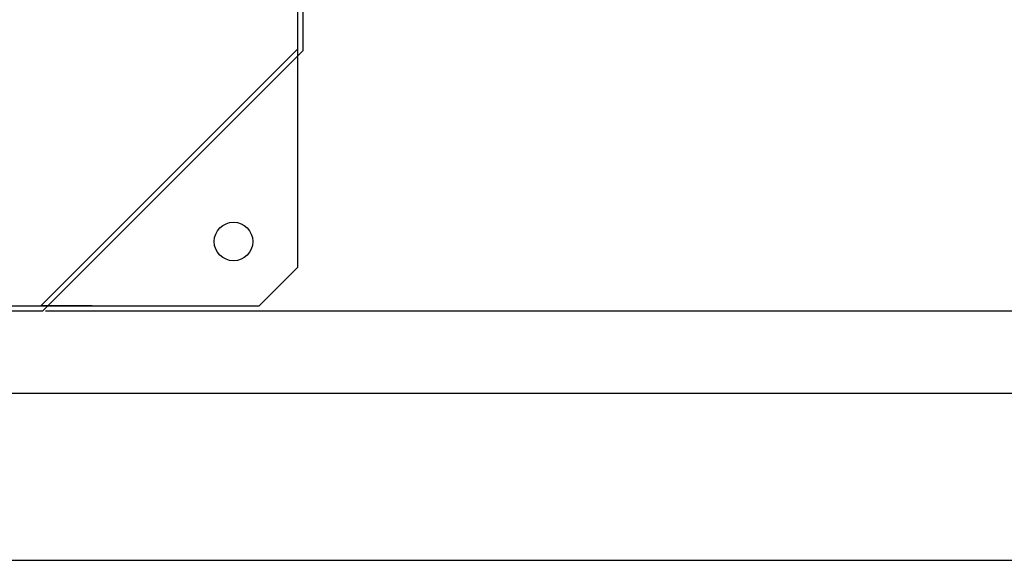
# Model space of a CAD drawing. Units: millimetres. Extents: x -30640 to -27604, y 41378 to 44531.
# Drawn here: x -28470 to -28087, y 41381 to 41591 of the extents above; entities that cross this region are included whole.
import ezdxf

# ---------------------------------------------------------------- set-up
doc = ezdxf.new("R2010")
doc.units = ezdxf.units.MM
doc.layers.add('AM_5', color=3, linetype='Continuous', lineweight=25)
doc.layers.add('körperlinien dünn', color=1, linetype='Continuous', lineweight=25)
doc.styles.get("Standard").update_dxf_attribs({"font": 'ARIAL.TTF'})
doc.dimstyles.new('AM_DIN$0', dxfattribs={"dimtxt": 50, "dimasz": 65, "dimexe": 25, "dimexo": 1, "dimgap": 15, "dimtad": 1, "dimdec": 0, "dimdsep": 46, "dimtxsty": 'STANDARD', "dimcen": 0, "dimclrd": 256, "dimclre": 256, "dimclrt": 2, "dimadec": 0, "dimazin": 2, "dimtp": 0.1, "dimtm": 0.1, "dimtfac": 0.71, "dimtdec": 0, "dimtmove": 0, "dimatfit": 3, "dimfxl": 1, "dimlwd": -1, "dimlwe": -1, "dimarcsym": 0})

# ---------------------------------------------------------------- blocks, each defined once
blk = doc.blocks.new('*D2264')
at = {"layer": 'AM_5'}
for p, q in [((-28460.99, 42111.57), (-27904.61, 42111.57)), ((-27929.61, 42046.57), (-27929.61, 41542.57)), ((-28459.82, 41477.57), (-27904.61, 41477.57))]:
    blk.add_line(p, q, dxfattribs=at)
for points in [[(-27940.45, 42046.57), (-27918.78, 42046.57), (-27929.61, 42111.57)], [(-27940.45, 41542.57), (-27918.78, 41542.57), (-27929.61, 41477.57)]]:
    blk.add_solid(points, dxfattribs=at)
at = {"layer": 'DEFPOINTS', "color": 0}
for p in [(-28461.99, 42111.57), (-28460.82, 41477.57), (-27929.61, 41477.57)]:
    blk.add_point(p, dxfattribs=at)
at = {"layer": 'AM_5', "color": 2, "insert": (-27970.16, 41794.57), "char_height": 50, "attachment_point": 5, "rotation": 90}
blk.add_mtext('635', dxfattribs=at)
blk = doc.blocks.new('*D2265')
at = {"layer": 'AM_5'}
for p, q in [((-28517.66, 42143.57), (-27754.61, 42143.57)), ((-27779.61, 42078.57), (-27779.61, 41510.57)), ((-28854.91, 41445.57), (-27754.61, 41445.57))]:
    blk.add_line(p, q, dxfattribs=at)
for points in [[(-27790.45, 42078.57), (-27768.78, 42078.57), (-27779.61, 42143.57)], [(-27790.45, 41510.57), (-27768.78, 41510.57), (-27779.61, 41445.57)]]:
    blk.add_solid(points, dxfattribs=at)
at = {"layer": 'DEFPOINTS', "color": 0}
for p in [(-28518.66, 42143.57), (-28855.91, 41445.57), (-27779.61, 41445.57)]:
    blk.add_point(p, dxfattribs=at)
at = {"layer": 'AM_5', "color": 2, "insert": (-27820.14, 41794.57), "char_height": 50, "attachment_point": 5, "rotation": 90}
blk.add_mtext('695', dxfattribs=at)
blk = doc.blocks.new('*D2266')
at = {"layer": 'AM_5'}
for p, q in [((-28858.08, 42143.57), (-27604.61, 42143.57)), ((-27629.61, 42078.57), (-27629.61, 41445.6)), ((-28984.9, 41380.6), (-27604.61, 41380.6))]:
    blk.add_line(p, q, dxfattribs=at)
for points in [[(-27640.45, 42078.57), (-27618.78, 42078.57), (-27629.61, 42143.57)], [(-27640.45, 41445.6), (-27618.78, 41445.6), (-27629.61, 41380.6)]]:
    blk.add_solid(points, dxfattribs=at)
at = {"layer": 'DEFPOINTS', "color": 0}
for p in [(-28859.08, 42143.57), (-28985.9, 41380.6), (-27629.61, 41380.6)]:
    blk.add_point(p, dxfattribs=at)
at = {"layer": 'AM_5', "color": 2, "insert": (-27670.14, 41762.08), "char_height": 50, "attachment_point": 5, "rotation": 90}
blk.add_mtext('765', dxfattribs=at)

msp = doc.modelspace()

# ---------------------------------------------------------------- linework, layer by layer
at = {"layer": 'körperlinien dünn'}
for p, q in [((-28361.65, 41579.57), (-28361.65, 41600.56)), ((-28359.65, 41600.58), (-28359.65, 41578.74)), ((-28361.65, 41579.57), (-28461.65, 41479.57)), ((-28359.65, 41578.74), (-28460.82, 41477.57)), ((-28361.65, 41574.57), (-28361.65, 41579.57)), ((-28361.65, 41494.57), (-28361.65, 41574.57)), ((-28376.65, 41479.57), (-28361.65, 41494.57)), ((-28695.82, 41479.57), (-28461.65, 41479.57)), ((-28695.82, 41477.57), (-28460.82, 41477.57)), ((-28441.65, 41479.57), (-28461.65, 41479.57)), ((-28461.65, 41479.57), (-28376.65, 41479.57))]:
    msp.add_line(p, q, dxfattribs=at)
msp.add_circle((-28386.65, 41504.57), 7.5, dxfattribs=at)

# ---------------------------------------------------------------- dimensions: what is measured, and where the dimension line sits
at = {"layer": 'AM_5'}
for base, p1, p2, text, picture, middle in [((-27629.61, 41380.6), (-28859.08, 42143.57), (-28985.9, 41380.6), '765', '*D2266', (-27670.14, 41762.08)), ((-27779.61, 41445.57), (-28518.66, 42143.57), (-28855.91, 41445.57), '695', '*D2265', (-27820.14, 41794.57)), ((-27929.61, 41477.57), (-28461.99, 42111.57), (-28460.82, 41477.57), '635', '*D2264', (-27970.16, 41794.57))]:
    dim = msp.add_linear_dim(base=base, p1=p1, p2=p2, angle=90, text=text, dimstyle='AM_DIN$0', dxfattribs=at)
    dim.commit()
    dim.dimension.update_dxf_attribs({"geometry": picture, "text_midpoint": middle})

doc.saveas('drawing.dxf')
